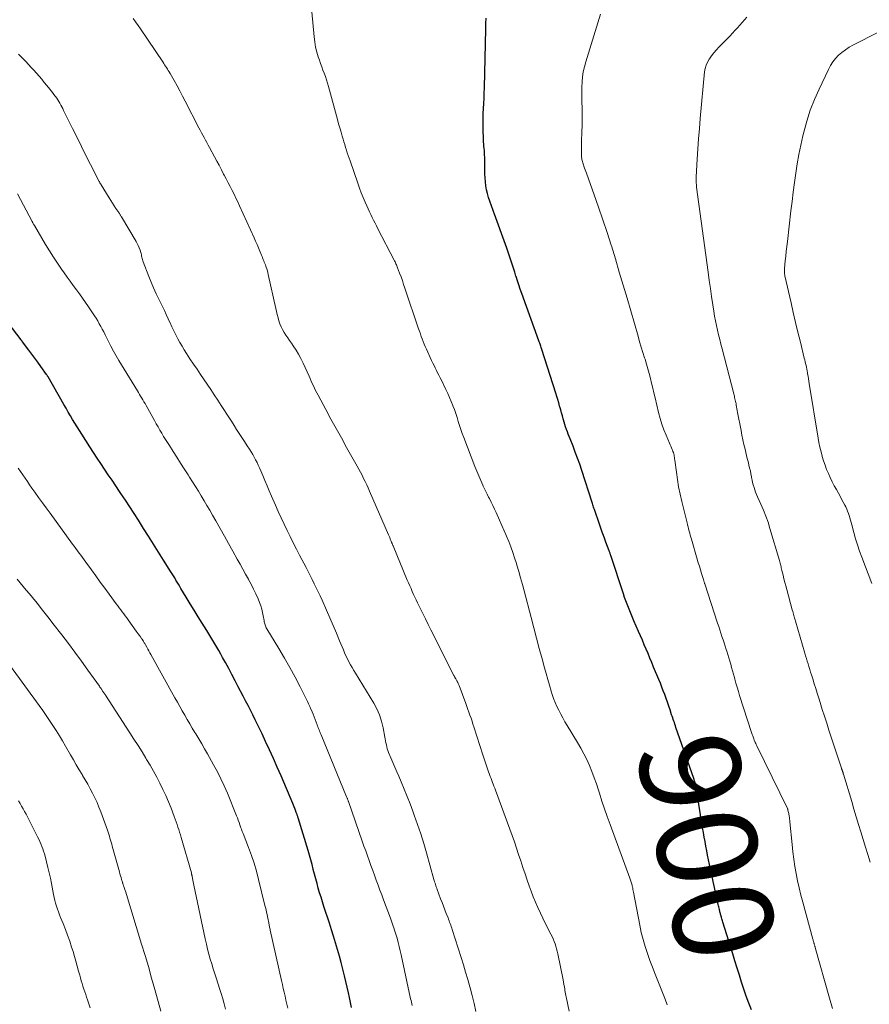
# Model space of a CAD drawing. Units: feet. Extents: x 2000000 to 2005000, y 530000 to 535000.
# Drawn here: x 2001209 to 2001379, y 533203 to 533400 of the extents above; entities that cross this region are included whole.
import ezdxf
from ezdxf.enums import TextEntityAlignment as Align

# ---------------------------------------------------------------- set-up
doc = ezdxf.new("R2010")
doc.units = ezdxf.units.FT
doc.header["$LTSCALE"] = 100
doc.header["$MEASUREMENT"] = 0
for name, color, linetype, lineweight in [('CONTOUR INDEX', 32, 'Continuous', 25), ('CONTOUR INDEX LABEL', 7, 'Continuous', 15), ('CONTOUR INTERMEDIATE', 40, 'Continuous', 15)]:
    doc.layers.add(name, color=color, linetype=linetype, lineweight=lineweight)
doc.styles.add('slant', font='romans.shx', dxfattribs={"oblique": 14.999978})

msp = doc.modelspace()

# ---------------------------------------------------------------- linework, layer by layer
at = {"layer": 'CONTOUR INDEX', "flags": 128}
for points, elevation in [([(2001355.83, 533201.72), (2001355.32, 533203.1), (2001354.81, 533204.49), (2001354.33, 533205.89), (2001353.87, 533207.3), (2001353.42, 533208.7), (2001352.97, 533210.11), (2001352.53, 533211.53), (2001352.09, 533212.94), (2001350.14, 533219.31), (2001350.07, 533219.54), (2001350, 533219.76), (2001349.93, 533219.99), (2001349.86, 533220.21), (2001349.82, 533220.32), (2001349.77, 533220.49), (2001349.72, 533220.66), (2001349.67, 533220.83), (2001349.63, 533221), (2001349.58, 533221.17), (2001349.54, 533221.34), (2001349.5, 533221.52), (2001349.46, 533221.69), (2001349.43, 533221.84), (2001349.37, 533222.08), (2001349.32, 533222.33), (2001349.26, 533222.57), (2001349.21, 533222.82), (2001347.46, 533230.86), (2001347.26, 533231.77), (2001347.07, 533232.67), (2001346.89, 533233.58), (2001346.72, 533234.49), (2001346.55, 533235.4), (2001346.39, 533236.31), (2001346.23, 533237.22), (2001346.08, 533238.14), (2001344.77, 533246.34), (2001344.74, 533246.55), (2001344.69, 533246.77), (2001344.65, 533246.98), (2001344.59, 533247.18), (2001344.53, 533247.39), (2001344.47, 533247.6), (2001344.4, 533247.81), (2001344.33, 533248.01), (2001340.74, 533258.27), (2001340.63, 533258.58), (2001340.52, 533258.9), (2001340.42, 533259.21), (2001340.31, 533259.53), (2001340.2, 533259.85), (2001340.1, 533260.17), (2001339.99, 533260.48), (2001339.88, 533260.8), (2001339.56, 533261.74), (2001339.3, 533262.51), (2001339.04, 533263.28), (2001338.76, 533264.04), (2001338.49, 533264.81), (2001338.2, 533265.57), (2001337.92, 533266.33), (2001337.62, 533267.08), (2001337.31, 533267.83), (2001336.28, 533270.33), (2001335.91, 533271.23), (2001335.54, 533272.12), (2001335.16, 533273.01), (2001334.78, 533273.9), (2001334.4, 533274.79), (2001334.02, 533275.68), (2001333.64, 533276.57), (2001333.26, 533277.46), (2001332.34, 533279.55), (2001332.06, 533280.22), (2001331.77, 533280.89), (2001331.5, 533281.56), (2001331.23, 533282.24), (2001330.96, 533282.91), (2001330.71, 533283.59), (2001330.47, 533284.28), (2001330.23, 533284.96), (2001327.72, 533292.63), (2001327.68, 533292.75), (2001327.64, 533292.88), (2001327.6, 533293), (2001327.56, 533293.12), (2001327.52, 533293.24), (2001327.47, 533293.36), (2001327.43, 533293.48), (2001327.39, 533293.6), (2001326.74, 533295.34), (2001326.37, 533296.34), (2001326.01, 533297.33), (2001325.65, 533298.33), (2001325.3, 533299.33), (2001324.57, 533301.42), (2001324.49, 533301.65), (2001324.42, 533301.88), (2001324.34, 533302.11), (2001324.27, 533302.34), (2001324.2, 533302.57), (2001324.12, 533302.8), (2001324.05, 533303.03), (2001323.98, 533303.26), (2001321.9, 533309.68), (2001321.49, 533310.9), (2001321.07, 533312.12), (2001320.61, 533313.34), (2001320.15, 533314.54), (2001319.56, 533316.02), (2001319.37, 533316.48), (2001319.19, 533316.95), (2001319.02, 533317.42), (2001318.84, 533317.89), (2001318.68, 533318.36), (2001318.52, 533318.83), (2001318.38, 533319.31), (2001318.24, 533319.79), (2001318.18, 533320.02), (2001318.02, 533320.61), (2001317.85, 533321.21), (2001317.69, 533321.8), (2001317.52, 533322.39), (2001317.48, 533322.52), (2001317.29, 533323.18), (2001317.1, 533323.83), (2001316.9, 533324.48), (2001316.69, 533325.14), (2001313.93, 533333.86), (2001313.86, 533334.08), (2001313.78, 533334.29), (2001313.71, 533334.51), (2001313.64, 533334.73), (2001313.56, 533334.94), (2001313.49, 533335.16), (2001313.41, 533335.37), (2001313.33, 533335.59), (2001309.91, 533345.1), (2001309.61, 533345.93), (2001309.33, 533346.77), (2001309.05, 533347.61), (2001308.77, 533348.45), (2001308.74, 533348.54), (2001308.49, 533349.34), (2001308.23, 533350.14), (2001307.98, 533350.93), (2001307.72, 533351.73), (2001307.45, 533352.53), (2001307.19, 533353.32), (2001306.91, 533354.11), (2001306.63, 533354.9), (2001305.59, 533357.81), (2001305.46, 533358.18), (2001305.32, 533358.55), (2001305.18, 533358.91), (2001305.05, 533359.28), (2001304.91, 533359.64), (2001304.77, 533360.01), (2001304.63, 533360.38), (2001304.5, 533360.74), (2001303.51, 533363.51), (2001303.26, 533364.28), (2001303.05, 533365.05), (2001302.88, 533365.84), (2001302.74, 533366.63), (2001302.64, 533367.43), (2001302.57, 533368.23), (2001302.53, 533369.04), (2001302.51, 533369.85), (2001302.49, 533372.33), (2001302.48, 533372.77), (2001302.46, 533373.21), (2001302.43, 533373.65), (2001302.39, 533374.09), (2001302.34, 533374.53), (2001302.31, 533374.97), (2001302.28, 533375.41), (2001302.26, 533375.85), (2001302.19, 533377.97), (2001302.16, 533379), (2001302.16, 533380.03), (2001302.19, 533381.06), (2001302.24, 533382.08), (2001302.3, 533383.11), (2001302.35, 533384.14), (2001302.39, 533385.17), (2001302.42, 533386.2), (2001302.7, 533398.01), (2001302.73, 533399.07), (2001302.77, 533400.13)], 900), ([(2001275.86, 533202.2), (2001275.66, 533203.2), (2001275.45, 533204.19), (2001275.22, 533205.18), (2001274.44, 533208.53), (2001274.12, 533209.86), (2001273.78, 533211.19), (2001273.42, 533212.51), (2001273.05, 533213.83), (2001272.66, 533215.14), (2001272.27, 533216.46), (2001271.86, 533217.76), (2001271.44, 533219.07), (2001270.34, 533222.43), (2001270.04, 533223.35), (2001269.76, 533224.27), (2001269.48, 533225.19), (2001269.21, 533226.12), (2001268.95, 533227.05), (2001268.69, 533227.98), (2001268.44, 533228.91), (2001268.2, 533229.84), (2001268.19, 533229.87), (2001267.95, 533230.82), (2001267.69, 533231.76), (2001267.42, 533232.7), (2001267.15, 533233.64), (2001265.17, 533240.18), (2001265.13, 533240.31), (2001265.09, 533240.45), (2001265.05, 533240.58), (2001265, 533240.71), (2001264.96, 533240.85), (2001264.91, 533240.98), (2001264.86, 533241.11), (2001264.81, 533241.25), (2001264.66, 533241.67), (2001264.53, 533242.01), (2001264.4, 533242.35), (2001264.26, 533242.69), (2001264.12, 533243.03), (2001261.76, 533248.58), (2001261.01, 533250.31), (2001260.25, 533252.03), (2001259.47, 533253.74), (2001258.67, 533255.45), (2001257.96, 533256.94), (2001257.5, 533257.89), (2001257.04, 533258.84), (2001256.58, 533259.79), (2001256.11, 533260.74), (2001255.64, 533261.68), (2001255.16, 533262.62), (2001254.68, 533263.56), (2001254.19, 533264.5), (2001253.21, 533266.39), (2001252.58, 533267.6), (2001251.94, 533268.81), (2001251.29, 533270.02), (2001250.64, 533271.22), (2001250.08, 533272.26), (2001249.7, 533272.94), (2001249.32, 533273.62), (2001248.93, 533274.29), (2001248.53, 533274.97), (2001248.13, 533275.63), (2001247.72, 533276.3), (2001247.31, 533276.96), (2001246.9, 533277.62), (2001245.97, 533279.1), (2001245.16, 533280.39), (2001244.36, 533281.69), (2001243.58, 533282.98), (2001242.8, 533284.29), (2001241.74, 533286.06), (2001241.49, 533286.48), (2001241.24, 533286.9), (2001240.99, 533287.32), (2001240.74, 533287.73), (2001240.49, 533288.15), (2001240.24, 533288.56), (2001239.98, 533288.98), (2001239.73, 533289.39), (2001238.26, 533291.74), (2001237.27, 533293.33), (2001236.27, 533294.92), (2001235.27, 533296.5), (2001234.27, 533298.08), (2001233.22, 533299.72), (2001232.36, 533301.06), (2001231.49, 533302.4), (2001230.62, 533303.73), (2001229.73, 533305.06), (2001229.45, 533305.48), (2001228.7, 533306.59), (2001227.95, 533307.7), (2001227.2, 533308.81), (2001226.45, 533309.92), (2001225.7, 533311.03), (2001224.96, 533312.14), (2001224.23, 533313.27), (2001223.5, 533314.39), (2001221.9, 533316.92), (2001221.44, 533317.65), (2001220.98, 533318.38), (2001220.53, 533319.12), (2001220.08, 533319.86), (2001219.64, 533320.6), (2001219.2, 533321.35), (2001218.77, 533322.1), (2001218.34, 533322.84), (2001215.15, 533328.39), (2001215.11, 533328.46), (2001215.07, 533328.52), (2001215.04, 533328.59), (2001215, 533328.66), (2001214.94, 533328.77), (2001214.88, 533328.85), (2001213.7, 533330.49), (2001213.11, 533331.3), (2001212.52, 533332.1), (2001211.93, 533332.9), (2001211.33, 533333.7), (2001210.08, 533335.39), (2001210.04, 533335.44), (2001210, 533335.49), (2001209.96, 533335.54), (2001209.92, 533335.59), (2001209.88, 533335.65), (2001209.84, 533335.7), (2001209.8, 533335.75), (2001209.76, 533335.8), (2001203.86, 533343.45)], 880)]:
    msp.add_lwpolyline(points, dxfattribs=dict(at, elevation=elevation))
at = {"layer": 'CONTOUR INTERMEDIATE', "flags": 128}
for points, elevation in [([(2001319.38, 533201.51), (2001318.79, 533204.32), (2001318.72, 533204.65), (2001318.66, 533204.98), (2001318.6, 533205.3), (2001318.54, 533205.63), (2001318.5, 533205.9), (2001318.42, 533206.37), (2001318.34, 533206.83), (2001318.25, 533207.29), (2001318.16, 533207.75), (2001317.12, 533212.95), (2001317, 533213.46), (2001316.88, 533213.97), (2001316.72, 533214.46), (2001316.56, 533214.96), (2001316.37, 533215.45), (2001316.18, 533215.93), (2001315.96, 533216.41), (2001315.73, 533216.88), (2001314.67, 533218.99), (2001314.14, 533220.06), (2001313.63, 533221.12), (2001313.14, 533222.2), (2001312.67, 533223.28), (2001312.21, 533224.37), (2001311.78, 533225.47), (2001311.37, 533226.58), (2001310.98, 533227.7), (2001310.55, 533228.98), (2001310.12, 533230.25), (2001309.69, 533231.53), (2001309.27, 533232.8), (2001308.85, 533234.08), (2001308.43, 533235.35), (2001307.99, 533236.62), (2001307.54, 533237.88), (2001307.08, 533239.14), (2001304.63, 533245.72), (2001304.49, 533246.11), (2001304.34, 533246.49), (2001304.19, 533246.88), (2001304.04, 533247.26), (2001303.9, 533247.65), (2001303.75, 533248.04), (2001303.61, 533248.43), (2001303.48, 533248.81), (2001303.2, 533249.6), (2001302.93, 533250.39), (2001302.66, 533251.18), (2001302.4, 533251.97), (2001302.14, 533252.76), (2001300.34, 533258.34), (2001300.14, 533258.93), (2001299.95, 533259.52), (2001299.75, 533260.11), (2001299.54, 533260.69), (2001299.34, 533261.28), (2001299.13, 533261.86), (2001298.91, 533262.44), (2001298.7, 533263.02), (2001297.35, 533266.66), (2001297.29, 533266.8), (2001297.24, 533266.94), (2001297.18, 533267.07), (2001297.12, 533267.21), (2001297.06, 533267.34), (2001296.99, 533267.48), (2001296.92, 533267.6), (2001296.84, 533267.73), (2001296.71, 533267.96), (2001296.66, 533268.04), (2001296.61, 533268.13), (2001296.55, 533268.22), (2001296.5, 533268.31), (2001296.45, 533268.4), (2001296.4, 533268.48), (2001296.36, 533268.57), (2001296.31, 533268.66), (2001291.72, 533277.79), (2001291.18, 533278.87), (2001290.64, 533279.96), (2001290.11, 533281.04), (2001289.58, 533282.13), (2001289.08, 533283.19), (2001288.81, 533283.76), (2001288.54, 533284.32), (2001288.27, 533284.88), (2001288.01, 533285.45), (2001287.75, 533286.02), (2001287.49, 533286.59), (2001287.24, 533287.16), (2001287, 533287.73), (2001284.15, 533294.58), (2001284.11, 533294.68), (2001284.07, 533294.77), (2001284.04, 533294.86), (2001284, 533294.96), (2001283.96, 533295.05), (2001283.93, 533295.14), (2001283.89, 533295.24), (2001283.85, 533295.33), (2001283.71, 533295.68), (2001283.6, 533295.95), (2001283.49, 533296.22), (2001283.37, 533296.49), (2001283.26, 533296.76), (2001279.48, 533305.53), (2001279.19, 533306.17), (2001278.9, 533306.81), (2001278.6, 533307.44), (2001278.28, 533308.07), (2001277.96, 533308.7), (2001277.64, 533309.32), (2001277.3, 533309.94), (2001276.96, 533310.55), (2001274.87, 533314.27), (2001273.82, 533316.16), (2001272.77, 533318.05), (2001271.74, 533319.95), (2001270.71, 533321.85), (2001269.15, 533324.74), (2001268.91, 533325.2), (2001268.67, 533325.66), (2001268.45, 533326.13), (2001268.22, 533326.61), (2001268.01, 533327.08), (2001267.79, 533327.56), (2001267.57, 533328.03), (2001267.35, 533328.51), (2001266.15, 533331.15), (2001265.72, 533332.04), (2001265.26, 533332.91), (2001264.75, 533333.76), (2001264.21, 533334.59), (2001263.82, 533335.16), (2001263.46, 533335.69), (2001263.1, 533336.22), (2001262.74, 533336.76), (2001262.38, 533337.29), (2001262.05, 533337.84), (2001261.76, 533338.41), (2001261.53, 533339), (2001261.33, 533339.6), (2001261.17, 533340.23), (2001261.01, 533340.85), (2001260.87, 533341.47), (2001260.72, 533342.1), (2001259.21, 533348.9), (2001259.12, 533349.27), (2001259.02, 533349.63), (2001258.91, 533350), (2001258.78, 533350.36), (2001258.72, 533350.51), (2001258.62, 533350.79), (2001258.51, 533351.07), (2001258.4, 533351.35), (2001258.29, 533351.63), (2001258.17, 533351.9), (2001258.06, 533352.18), (2001257.95, 533352.46), (2001257.84, 533352.73), (2001257.51, 533353.54), (2001257.24, 533354.22), (2001256.95, 533354.89), (2001256.66, 533355.56), (2001256.36, 533356.23), (2001253.47, 533362.6), (2001253.11, 533363.38), (2001252.74, 533364.15), (2001252.36, 533364.93), (2001251.98, 533365.69), (2001251.58, 533366.46), (2001251.19, 533367.22), (2001250.79, 533367.98), (2001250.4, 533368.74), (2001250.28, 533368.97), (2001249.82, 533369.84), (2001249.36, 533370.71), (2001248.9, 533371.57), (2001248.43, 533372.44), (2001247.44, 533374.27), (2001247.17, 533374.76), (2001246.9, 533375.25), (2001246.64, 533375.75), (2001246.37, 533376.25), (2001246.11, 533376.74), (2001245.85, 533377.24), (2001245.59, 533377.74), (2001245.33, 533378.24), (2001242.61, 533383.53), (2001242.06, 533384.57), (2001241.51, 533385.61), (2001240.95, 533386.63), (2001240.38, 533387.66), (2001239.55, 533389.11), (2001239.38, 533389.4), (2001239.21, 533389.69), (2001239.03, 533389.98), (2001238.85, 533390.27), (2001238.67, 533390.55), (2001238.48, 533390.83), (2001238.3, 533391.11), (2001238.11, 533391.39), (2001233.63, 533398), (2001233.15, 533398.71), (2001232.66, 533399.41), (2001232.17, 533400.11)], 892), ([(2001339.01, 533202.72), (2001338.57, 533203.87), (2001337.1, 533207.55), (2001336.56, 533208.91), (2001336.03, 533210.28), (2001335.52, 533211.65), (2001335.03, 533213.03), (2001334.57, 533214.41), (2001334.16, 533215.82), (2001333.81, 533217.23), (2001333.5, 533218.66), (2001332.24, 533225.29), (2001332.19, 533225.56), (2001332.14, 533225.83), (2001332.09, 533226.1), (2001332.03, 533226.37), (2001332.01, 533226.49), (2001331.97, 533226.7), (2001331.92, 533226.9), (2001331.86, 533227.1), (2001331.8, 533227.3), (2001331.74, 533227.49), (2001331.67, 533227.69), (2001331.6, 533227.88), (2001331.53, 533228.08), (2001327.57, 533238.85), (2001327.01, 533240.4), (2001326.47, 533241.95), (2001325.94, 533243.51), (2001325.43, 533245.07), (2001325.23, 533245.71), (2001324.82, 533246.95), (2001324.38, 533248.18), (2001323.92, 533249.41), (2001323.43, 533250.62), (2001322.9, 533251.81), (2001322.34, 533252.99), (2001321.72, 533254.13), (2001321.07, 533255.26), (2001318.98, 533258.66), (2001318.54, 533259.4), (2001318.11, 533260.15), (2001317.7, 533260.91), (2001317.29, 533261.68), (2001316.92, 533262.45), (2001316.57, 533263.24), (2001316.27, 533264.05), (2001315.99, 533264.87), (2001315.79, 533265.53), (2001315.43, 533266.69), (2001315.09, 533267.85), (2001314.76, 533269.01), (2001314.44, 533270.18), (2001313.96, 533271.98), (2001313.4, 533274.04), (2001312.85, 533276.11), (2001312.3, 533278.18), (2001311.76, 533280.25), (2001310.36, 533285.58), (2001310.02, 533286.87), (2001309.67, 533288.16), (2001309.3, 533289.45), (2001308.92, 533290.73), (2001308.82, 533291.06), (2001308.47, 533292.17), (2001308.11, 533293.27), (2001307.71, 533294.37), (2001307.29, 533295.46), (2001306.85, 533296.54), (2001306.4, 533297.61), (2001305.93, 533298.68), (2001305.45, 533299.74), (2001304.76, 533301.25), (2001304.43, 533301.95), (2001304.1, 533302.65), (2001303.76, 533303.35), (2001303.42, 533304.04), (2001303.27, 533304.35), (2001303, 533304.89), (2001302.73, 533305.43), (2001302.47, 533305.98), (2001302.21, 533306.53), (2001302.13, 533306.7), (2001301.91, 533307.16), (2001301.7, 533307.63), (2001301.5, 533308.09), (2001301.29, 533308.56), (2001301.1, 533309.03), (2001300.91, 533309.5), (2001300.72, 533309.98), (2001300.53, 533310.45), (2001298.3, 533316.29), (2001298.01, 533317.07), (2001297.73, 533317.86), (2001297.47, 533318.65), (2001297.21, 533319.45), (2001296.96, 533320.25), (2001296.7, 533321.05), (2001296.42, 533321.84), (2001296.14, 533322.62), (2001296.12, 533322.68), (2001295.8, 533323.49), (2001295.47, 533324.29), (2001295.12, 533325.08), (2001294.74, 533325.86), (2001293.82, 533327.73), (2001293.57, 533328.22), (2001293.33, 533328.71), (2001293.08, 533329.19), (2001292.83, 533329.68), (2001292.59, 533330.17), (2001292.35, 533330.66), (2001292.11, 533331.16), (2001291.88, 533331.66), (2001290.83, 533333.95), (2001290.61, 533334.45), (2001290.4, 533334.95), (2001290.2, 533335.46), (2001290, 533335.97), (2001289.81, 533336.48), (2001289.62, 533336.99), (2001289.44, 533337.51), (2001289.27, 533338.02), (2001286.53, 533346.16), (2001286.28, 533346.9), (2001286.02, 533347.65), (2001285.75, 533348.39), (2001285.47, 533349.13), (2001285.07, 533350.22), (2001284.99, 533350.42), (2001284.91, 533350.61), (2001284.83, 533350.81), (2001284.74, 533351), (2001284.65, 533351.19), (2001284.56, 533351.39), (2001284.46, 533351.58), (2001284.37, 533351.76), (2001281.13, 533358.01), (2001280.84, 533358.58), (2001280.55, 533359.15), (2001280.26, 533359.71), (2001279.98, 533360.28), (2001279.7, 533360.86), (2001279.43, 533361.43), (2001279.17, 533362.01), (2001278.91, 533362.59), (2001278.59, 533363.31), (2001278.19, 533364.26), (2001277.8, 533365.21), (2001277.43, 533366.17), (2001277.09, 533367.14), (2001275.55, 533371.59), (2001275.37, 533372.13), (2001275.19, 533372.68), (2001275.01, 533373.22), (2001274.84, 533373.76), (2001274.67, 533374.31), (2001274.5, 533374.86), (2001274.33, 533375.4), (2001274.17, 533375.95), (2001274, 533376.52), (2001273.75, 533377.36), (2001273.51, 533378.2), (2001273.27, 533379.03), (2001273.04, 533379.87), (2001271.24, 533386.49), (2001271.05, 533387.16), (2001270.85, 533387.82), (2001270.62, 533388.48), (2001270.38, 533389.13), (2001270.13, 533389.78), (2001269.89, 533390.44), (2001269.65, 533391.09), (2001269.43, 533391.75), (2001269.21, 533392.4), (2001268.91, 533393.38), (2001268.67, 533394.38), (2001268.49, 533395.4), (2001268.37, 533396.42), (2001267.94, 533401.42)], 896), ([(2001372.02, 533202.05), (2001371.43, 533204.1), (2001368.58, 533214.21), (2001368.55, 533214.33), (2001368.52, 533214.44), (2001368.49, 533214.55), (2001368.46, 533214.66), (2001368.42, 533214.78), (2001368.39, 533214.89), (2001368.36, 533215), (2001368.33, 533215.12), (2001368.3, 533215.23), (2001368.26, 533215.4), (2001368.21, 533215.57), (2001368.16, 533215.74), (2001368.12, 533215.92), (2001366.11, 533223.3), (2001365.74, 533224.72), (2001365.4, 533226.14), (2001365.08, 533227.57), (2001364.79, 533229.01), (2001364.53, 533230.45), (2001364.3, 533231.89), (2001364.12, 533233.35), (2001363.96, 533234.8), (2001363.52, 533239.36), (2001363.5, 533239.64), (2001363.46, 533239.93), (2001363.43, 533240.21), (2001363.39, 533240.49), (2001363.36, 533240.66), (2001363.33, 533240.86), (2001363.3, 533241.06), (2001363.26, 533241.25), (2001363.21, 533241.45), (2001363.13, 533241.79), (2001363.12, 533241.81), (2001363.12, 533241.83), (2001363.11, 533241.85), (2001363.1, 533241.87), (2001363.07, 533241.95), (2001363.07, 533241.97), (2001363.06, 533241.99), (2001363.05, 533242.01), (2001363.04, 533242.03), (2001356.9, 533254.58), (2001356.79, 533254.81), (2001356.69, 533255.03), (2001356.59, 533255.25), (2001356.49, 533255.48), (2001356.48, 533255.51), (2001356.4, 533255.73), (2001356.31, 533255.94), (2001356.23, 533256.16), (2001356.16, 533256.37), (2001356.09, 533256.59), (2001356.01, 533256.81), (2001355.94, 533257.03), (2001355.87, 533257.25), (2001353.48, 533264.66), (2001353.23, 533265.47), (2001352.98, 533266.28), (2001352.74, 533267.1), (2001352.51, 533267.91), (2001352.43, 533268.22), (2001352.24, 533268.88), (2001352.06, 533269.55), (2001351.88, 533270.21), (2001351.69, 533270.88), (2001351.51, 533271.54), (2001351.31, 533272.2), (2001351.11, 533272.86), (2001350.91, 533273.52), (2001350.81, 533273.82), (2001350.59, 533274.49), (2001350.38, 533275.15), (2001350.16, 533275.81), (2001349.94, 533276.47), (2001349.73, 533277.13), (2001349.51, 533277.79), (2001349.29, 533278.45), (2001349.07, 533279.12), (2001346.5, 533286.96), (2001346.47, 533287.07), (2001346.43, 533287.19), (2001346.39, 533287.3), (2001346.36, 533287.41), (2001346.32, 533287.52), (2001346.29, 533287.64), (2001346.25, 533287.75), (2001346.22, 533287.86), (2001345.85, 533289.06), (2001345.64, 533289.78), (2001345.42, 533290.5), (2001345.21, 533291.21), (2001345.01, 533291.93), (2001343.84, 533295.95), (2001343.73, 533296.35), (2001343.61, 533296.75), (2001343.5, 533297.15), (2001343.38, 533297.55), (2001343.26, 533297.96), (2001343.15, 533298.36), (2001343.05, 533298.76), (2001342.95, 533299.17), (2001341.9, 533303.46), (2001341.57, 533304.91), (2001341.27, 533306.36), (2001341.03, 533307.83), (2001340.82, 533309.3), (2001340.51, 533311.74), (2001340.47, 533311.99), (2001340.43, 533312.24), (2001340.39, 533312.5), (2001340.35, 533312.75), (2001340.29, 533313), (2001340.22, 533313.24), (2001340.14, 533313.48), (2001340.04, 533313.72), (2001339.97, 533313.88), (2001339.84, 533314.19), (2001339.7, 533314.51), (2001339.56, 533314.82), (2001339.43, 533315.14), (2001338.76, 533316.71), (2001338.31, 533317.81), (2001337.91, 533318.94), (2001337.57, 533320.08), (2001337.26, 533321.23), (2001336.56, 533324.21), (2001336.33, 533325.17), (2001336.09, 533326.14), (2001335.86, 533327.11), (2001335.62, 533328.08), (2001335.38, 533329.04), (2001335.12, 533330), (2001334.84, 533330.95), (2001334.55, 533331.91), (2001334.47, 533332.17), (2001334.13, 533333.26), (2001333.8, 533334.34), (2001333.47, 533335.43), (2001333.15, 533336.52), (2001330.96, 533344.11), (2001330.19, 533346.73), (2001329.41, 533349.36), (2001328.62, 533351.98), (2001327.82, 533354.59), (2001327.77, 533354.75), (2001326.96, 533357.28), (2001326.13, 533359.8), (2001325.27, 533362.31), (2001324.39, 533364.82), (2001322.85, 533369.12), (2001322.72, 533369.47), (2001322.59, 533369.82), (2001322.46, 533370.17), (2001322.34, 533370.52), (2001322.24, 533370.79), (2001322.16, 533371.01), (2001322.09, 533371.23), (2001322.03, 533371.45), (2001321.97, 533371.67), (2001321.93, 533371.89), (2001321.89, 533372.12), (2001321.87, 533372.35), (2001321.86, 533372.57), (2001321.85, 533373.7), (2001321.85, 533374.49), (2001321.86, 533375.27), (2001321.87, 533376.06), (2001321.89, 533376.85), (2001321.96, 533379.19), (2001321.98, 533380.22), (2001321.99, 533381.25), (2001321.97, 533382.27), (2001321.94, 533383.3), (2001321.91, 533384.33), (2001321.9, 533385.36), (2001321.93, 533386.38), (2001321.97, 533387.41), (2001322.06, 533388.43), (2001322.21, 533389.44), (2001322.43, 533390.44), (2001322.7, 533391.42), (2001325.66, 533400.95)], 904), ([(2001379.59, 533231.29), (2001379.13, 533232.8), (2001378.66, 533234.32), (2001378.2, 533235.83), (2001377.73, 533237.34), (2001377.26, 533238.86), (2001376.8, 533240.37), (2001376.34, 533241.89), (2001375.89, 533243.4), (2001374.24, 533248.91), (2001374.21, 533248.99), (2001374.19, 533249.06), (2001374.17, 533249.13), (2001374.15, 533249.21), (2001374.12, 533249.28), (2001374.1, 533249.35), (2001374.07, 533249.42), (2001374.05, 533249.5), (2001374.03, 533249.55), (2001374, 533249.61), (2001373.98, 533249.68), (2001373.95, 533249.75), (2001373.93, 533249.81), (2001373.91, 533249.88), (2001373.88, 533249.95), (2001373.86, 533250.02), (2001373.84, 533250.08), (2001371.34, 533257.7), (2001370.89, 533259.09), (2001370.44, 533260.48), (2001370, 533261.87), (2001369.57, 533263.26), (2001369.3, 533264.13), (2001369, 533265.09), (2001368.71, 533266.05), (2001368.41, 533267), (2001368.11, 533267.96), (2001367.85, 533268.78), (2001367.68, 533269.32), (2001367.51, 533269.87), (2001367.34, 533270.41), (2001367.17, 533270.95), (2001367, 533271.5), (2001366.83, 533272.04), (2001366.66, 533272.59), (2001366.5, 533273.14), (2001364.63, 533279.53), (2001364.55, 533279.81), (2001364.47, 533280.08), (2001364.4, 533280.36), (2001364.32, 533280.64), (2001364.24, 533280.92), (2001364.17, 533281.19), (2001364.09, 533281.47), (2001364.01, 533281.75), (2001362.9, 533285.85), (2001362.71, 533286.56), (2001362.52, 533287.28), (2001362.34, 533287.99), (2001362.16, 533288.71), (2001361.93, 533289.65), (2001361.87, 533289.9), (2001361.81, 533290.15), (2001361.75, 533290.4), (2001361.7, 533290.64), (2001361.64, 533290.89), (2001361.58, 533291.14), (2001361.51, 533291.39), (2001361.44, 533291.63), (2001359.54, 533298.05), (2001359.15, 533299.29), (2001358.72, 533300.52), (2001358.24, 533301.73), (2001357.73, 533302.93), (2001357.07, 533304.38), (2001356.87, 533304.84), (2001356.68, 533305.31), (2001356.51, 533305.79), (2001356.35, 533306.27), (2001356.21, 533306.76), (2001356.08, 533307.25), (2001355.97, 533307.74), (2001355.87, 533308.24), (2001355.84, 533308.41), (2001355.73, 533308.99), (2001355.62, 533309.57), (2001355.48, 533310.15), (2001355.34, 533310.73), (2001355.32, 533310.81), (2001355.17, 533311.43), (2001355.01, 533312.04), (2001354.86, 533312.66), (2001354.71, 533313.28), (2001354.56, 533313.91), (2001354.34, 533314.85), (2001354.13, 533315.79), (2001353.93, 533316.73), (2001353.75, 533317.68), (2001353.07, 533321.28), (2001353, 533321.65), (2001352.93, 533322.02), (2001352.86, 533322.38), (2001352.79, 533322.75), (2001352.75, 533322.98), (2001352.7, 533323.24), (2001352.64, 533323.49), (2001352.59, 533323.75), (2001352.54, 533324), (2001352.48, 533324.26), (2001352.42, 533324.51), (2001352.36, 533324.76), (2001352.3, 533325.01), (2001349.98, 533333.98), (2001349.74, 533334.92), (2001349.51, 533335.85), (2001349.28, 533336.79), (2001349.06, 533337.72), (2001348.85, 533338.66), (2001348.66, 533339.61), (2001348.48, 533340.55), (2001348.32, 533341.5), (2001348.11, 533342.83), (2001347.86, 533344.45), (2001347.62, 533346.07), (2001347.39, 533347.69), (2001347.16, 533349.31), (2001344.87, 533366.34), (2001344.84, 533366.6), (2001344.82, 533366.86), (2001344.8, 533367.11), (2001344.78, 533367.37), (2001344.78, 533367.63), (2001344.77, 533367.88), (2001344.78, 533368.14), (2001344.79, 533368.4), (2001344.99, 533371.96), (2001345.11, 533374), (2001345.25, 533376.03), (2001345.42, 533378.07), (2001345.6, 533380.1), (2001346.48, 533389.39), (2001346.6, 533390.07), (2001346.78, 533390.73), (2001347.05, 533391.35), (2001347.39, 533391.95), (2001347.45, 533392.03), (2001347.88, 533392.64), (2001348.33, 533393.23), (2001348.82, 533393.8), (2001349.32, 533394.35), (2001351.55, 533396.62), (2001352.05, 533397.14), (2001352.54, 533397.66), (2001353.02, 533398.2), (2001353.49, 533398.74), (2001353.96, 533399.28), (2001354.42, 533399.82), (2001354.89, 533400.37)], 908), ([(2001379.91, 533287.04), (2001377.9, 533292.34), (2001377.47, 533293.55), (2001377.05, 533294.77), (2001376.68, 533296), (2001376.32, 533297.23), (2001375.89, 533298.8), (2001375.77, 533299.26), (2001375.64, 533299.71), (2001375.51, 533300.16), (2001375.38, 533300.62), (2001375.24, 533301.07), (2001375.08, 533301.51), (2001374.89, 533301.94), (2001374.69, 533302.37), (2001374.5, 533302.74), (2001374.19, 533303.35), (2001373.87, 533303.95), (2001373.55, 533304.55), (2001373.22, 533305.14), (2001372.83, 533305.83), (2001372.4, 533306.62), (2001371.99, 533307.42), (2001371.6, 533308.23), (2001371.23, 533309.05), (2001370.88, 533309.88), (2001370.56, 533310.72), (2001370.27, 533311.57), (2001370.01, 533312.43), (2001369.99, 533312.5), (2001369.75, 533313.4), (2001369.53, 533314.31), (2001369.34, 533315.23), (2001369.17, 533316.15), (2001367.4, 533327.05), (2001367.32, 533327.53), (2001367.24, 533328.02), (2001367.16, 533328.5), (2001367.08, 533328.98), (2001367.04, 533329.2), (2001366.98, 533329.57), (2001366.91, 533329.94), (2001366.83, 533330.31), (2001366.75, 533330.68), (2001366.66, 533331.05), (2001366.58, 533331.42), (2001366.49, 533331.79), (2001366.4, 533332.16), (2001365.62, 533335.35), (2001365.14, 533337.31), (2001364.67, 533339.28), (2001364.21, 533341.25), (2001363.76, 533343.22), (2001362.53, 533348.61), (2001362.49, 533348.78), (2001362.46, 533348.96), (2001362.44, 533349.14), (2001362.43, 533349.32), (2001362.42, 533349.5), (2001362.42, 533349.68), (2001362.43, 533349.86), (2001362.45, 533350.04), (2001362.61, 533351.61), (2001362.71, 533352.57), (2001362.81, 533353.54), (2001362.92, 533354.5), (2001363.03, 533355.46), (2001363.73, 533361.6), (2001363.95, 533363.49), (2001364.19, 533365.37), (2001364.44, 533367.25), (2001364.71, 533369.13), (2001365.01, 533371), (2001365.34, 533372.87), (2001365.73, 533374.73), (2001366.14, 533376.58), (2001366.33, 533377.35), (2001366.93, 533379.56), (2001367.61, 533381.73), (2001368.44, 533383.86), (2001369.35, 533385.96), (2001371.22, 533389.9), (2001371.64, 533390.67), (2001372.11, 533391.4), (2001372.66, 533392.08), (2001373.26, 533392.72), (2001373.92, 533393.3), (2001374.62, 533393.84), (2001375.35, 533394.32), (2001376.12, 533394.75), (2001381.22, 533397.38)], 912), ([(2001300.72, 533201.42), (2001300.36, 533203.01), (2001299.98, 533204.59), (2001299.56, 533206.17), (2001299.52, 533206.33), (2001299.1, 533207.82), (2001298.67, 533209.3), (2001298.22, 533210.78), (2001297.77, 533212.25), (2001295.99, 533217.82), (2001295.9, 533218.12), (2001295.8, 533218.41), (2001295.7, 533218.71), (2001295.59, 533219), (2001295.48, 533219.29), (2001295.37, 533219.59), (2001295.26, 533219.88), (2001295.15, 533220.17), (2001294.81, 533221.05), (2001294.52, 533221.78), (2001294.24, 533222.51), (2001293.96, 533223.25), (2001293.68, 533223.98), (2001292.98, 533225.83), (2001292.89, 533226.08), (2001292.8, 533226.33), (2001292.72, 533226.58), (2001292.64, 533226.84), (2001292.56, 533227.09), (2001292.48, 533227.35), (2001292.41, 533227.61), (2001292.34, 533227.86), (2001290.85, 533233.15), (2001290.29, 533235.06), (2001289.7, 533236.96), (2001289.07, 533238.85), (2001288.41, 533240.73), (2001288.13, 533241.48), (2001287.58, 533242.97), (2001287, 533244.46), (2001286.4, 533245.93), (2001285.77, 533247.39), (2001285.3, 533248.48), (2001284.9, 533249.4), (2001284.51, 533250.31), (2001284.12, 533251.22), (2001283.73, 533252.14), (2001283.27, 533253.23), (2001283.13, 533253.61), (2001283, 533253.98), (2001282.9, 533254.37), (2001282.82, 533254.76), (2001282.74, 533255.15), (2001282.67, 533255.55), (2001282.6, 533255.94), (2001282.52, 533256.33), (2001282.18, 533258.18), (2001281.86, 533259.48), (2001281.46, 533260.74), (2001280.92, 533261.94), (2001280.29, 533263.12), (2001276.65, 533269.08), (2001276.31, 533269.65), (2001275.98, 533270.22), (2001275.66, 533270.79), (2001275.34, 533271.37), (2001275.03, 533271.95), (2001274.74, 533272.55), (2001274.47, 533273.15), (2001274.22, 533273.75), (2001273.47, 533275.61), (2001272.84, 533277.14), (2001272.2, 533278.67), (2001271.54, 533280.2), (2001270.87, 533281.71), (2001269.97, 533283.73), (2001269.59, 533284.56), (2001269.21, 533285.38), (2001268.81, 533286.2), (2001268.41, 533287.01), (2001268.01, 533287.82), (2001267.6, 533288.63), (2001267.18, 533289.44), (2001266.77, 533290.24), (2001265.48, 533292.72), (2001264.84, 533293.95), (2001264.21, 533295.19), (2001263.58, 533296.43), (2001262.96, 533297.67), (2001262.35, 533298.92), (2001261.76, 533300.18), (2001261.19, 533301.44), (2001260.63, 533302.72), (2001259.84, 533304.55), (2001259.4, 533305.58), (2001258.97, 533306.6), (2001258.53, 533307.63), (2001258.1, 533308.66), (2001257.7, 533309.6), (2001257.46, 533310.16), (2001257.21, 533310.71), (2001256.95, 533311.26), (2001256.67, 533311.8), (2001256.38, 533312.34), (2001256.09, 533312.87), (2001255.77, 533313.39), (2001255.45, 533313.9), (2001254.98, 533314.62), (2001254.46, 533315.43), (2001253.93, 533316.24), (2001253.4, 533317.06), (2001252.88, 533317.87), (2001252.35, 533318.68), (2001251.83, 533319.5), (2001251.31, 533320.31), (2001250.79, 533321.13), (2001250.47, 533321.63), (2001249.79, 533322.69), (2001249.1, 533323.75), (2001248.4, 533324.81), (2001247.7, 533325.85), (2001245.66, 533328.84), (2001244.95, 533329.9), (2001244.24, 533330.96), (2001243.54, 533332.02), (2001242.84, 533333.09), (2001242.41, 533333.77), (2001241.95, 533334.51), (2001241.5, 533335.26), (2001241.09, 533336.03), (2001240.69, 533336.8), (2001240.31, 533337.59), (2001239.94, 533338.38), (2001239.57, 533339.17), (2001239.21, 533339.96), (2001239.19, 533340.02), (2001238.81, 533340.84), (2001238.43, 533341.66), (2001238.04, 533342.47), (2001237.64, 533343.28), (2001237.33, 533343.91), (2001236.79, 533345.03), (2001236.27, 533346.17), (2001235.78, 533347.32), (2001235.32, 533348.49), (2001234.21, 533351.38), (2001234.13, 533351.61), (2001234.05, 533351.85), (2001233.99, 533352.09), (2001233.94, 533352.33), (2001233.88, 533352.57), (2001233.83, 533352.81), (2001233.76, 533353.05), (2001233.69, 533353.29), (2001233.55, 533353.74), (2001233.38, 533354.19), (2001233.2, 533354.64), (2001232.99, 533355.07), (2001232.76, 533355.49), (2001229.84, 533360.39), (2001229.77, 533360.5), (2001229.71, 533360.61), (2001229.64, 533360.72), (2001229.57, 533360.83), (2001229.5, 533360.94), (2001229.43, 533361.05), (2001229.36, 533361.16), (2001229.29, 533361.27), (2001228.74, 533362.09), (2001228.4, 533362.61), (2001228.06, 533363.14), (2001227.73, 533363.66), (2001227.4, 533364.19), (2001225.75, 533366.83), (2001225.7, 533366.91), (2001225.65, 533366.99), (2001225.6, 533367.07), (2001225.55, 533367.15), (2001225.51, 533367.24), (2001225.46, 533367.32), (2001225.42, 533367.4), (2001225.38, 533367.49), (2001223.65, 533370.9), (2001222.74, 533372.69), (2001221.84, 533374.48), (2001220.95, 533376.28), (2001220.06, 533378.08), (2001218.27, 533381.71), (2001218.09, 533382.06), (2001217.91, 533382.42), (2001217.72, 533382.77), (2001217.53, 533383.12), (2001217.33, 533383.46), (2001217.12, 533383.8), (2001216.9, 533384.14), (2001216.67, 533384.46), (2001216.61, 533384.55), (2001216.34, 533384.91), (2001216.06, 533385.28), (2001215.79, 533385.63), (2001215.5, 533385.98), (2001214.92, 533386.7), (2001214.41, 533387.31), (2001213.9, 533387.92), (2001213.38, 533388.53), (2001212.86, 533389.13), (2001212.33, 533389.72), (2001211.79, 533390.31), (2001211.25, 533390.9), (2001210.71, 533391.48), (2001210.12, 533392.1), (2001209.28, 533392.98)], 888), ([(2001287.99, 533202.63), (2001287.91, 533202.95), (2001287.83, 533203.28), (2001287.75, 533203.6), (2001287.68, 533203.93), (2001287.61, 533204.26), (2001285.8, 533212.73), (2001285.61, 533213.57), (2001285.41, 533214.41), (2001285.2, 533215.24), (2001284.97, 533216.07), (2001284.73, 533216.91), (2001284.6, 533217.32), (2001284.48, 533217.72), (2001284.34, 533218.13), (2001284.2, 533218.52), (2001284.06, 533218.92), (2001283.91, 533219.32), (2001283.76, 533219.72), (2001283.62, 533220.11), (2001282.27, 533223.74), (2001281.9, 533224.73), (2001281.54, 533225.71), (2001281.18, 533226.7), (2001280.81, 533227.69), (2001280.8, 533227.72), (2001280.45, 533228.69), (2001280.09, 533229.66), (2001279.74, 533230.63), (2001279.38, 533231.6), (2001279.03, 533232.57), (2001278.69, 533233.55), (2001278.34, 533234.52), (2001278, 533235.49), (2001275.24, 533243.41), (2001275.2, 533243.53), (2001275.15, 533243.65), (2001275.11, 533243.77), (2001275.06, 533243.88), (2001275.02, 533244), (2001274.97, 533244.12), (2001274.93, 533244.24), (2001274.88, 533244.36), (2001269.75, 533256.77), (2001269.65, 533257.02), (2001269.55, 533257.27), (2001269.45, 533257.52), (2001269.35, 533257.77), (2001269.26, 533258.02), (2001269.16, 533258.27), (2001269.07, 533258.53), (2001268.97, 533258.78), (2001268.77, 533259.32), (2001268.58, 533259.84), (2001268.38, 533260.36), (2001268.17, 533260.88), (2001267.97, 533261.39), (2001267.96, 533261.41), (2001267.74, 533261.93), (2001267.51, 533262.45), (2001267.27, 533262.96), (2001267.02, 533263.47), (2001265.57, 533266.37), (2001264.57, 533268.32), (2001263.54, 533270.24), (2001262.45, 533272.14), (2001261.34, 533274.02), (2001258.92, 533277.97), (2001258.81, 533278.16), (2001258.71, 533278.36), (2001258.63, 533278.56), (2001258.56, 533278.76), (2001258.5, 533278.97), (2001258.44, 533279.19), (2001258.4, 533279.4), (2001258.36, 533279.62), (2001258.21, 533280.57), (2001258.08, 533281.25), (2001257.92, 533281.93), (2001257.7, 533282.59), (2001257.46, 533283.25), (2001257.17, 533283.96), (2001256.73, 533284.95), (2001256.28, 533285.93), (2001255.79, 533286.9), (2001255.27, 533287.85), (2001255.22, 533287.94), (2001254.67, 533288.93), (2001254.11, 533289.92), (2001253.56, 533290.91), (2001253, 533291.9), (2001252.11, 533293.5), (2001251.27, 533295.02), (2001250.42, 533296.53), (2001249.57, 533298.05), (2001248.71, 533299.56), (2001248.04, 533300.73), (2001247.49, 533301.69), (2001246.94, 533302.65), (2001246.37, 533303.61), (2001245.81, 533304.56), (2001245.23, 533305.5), (2001244.65, 533306.44), (2001244.06, 533307.38), (2001243.47, 533308.31), (2001243.16, 533308.79), (2001242.41, 533309.97), (2001241.66, 533311.14), (2001240.91, 533312.31), (2001240.15, 533313.48), (2001239.42, 533314.63), (2001239.03, 533315.25), (2001238.64, 533315.87), (2001238.27, 533316.49), (2001237.89, 533317.12), (2001237.53, 533317.75), (2001237.16, 533318.38), (2001236.8, 533319.02), (2001236.44, 533319.66), (2001234.77, 533322.67), (2001234.56, 533323.04), (2001234.34, 533323.41), (2001234.13, 533323.78), (2001233.9, 533324.14), (2001233.68, 533324.51), (2001233.46, 533324.87), (2001233.24, 533325.23), (2001233.02, 533325.6), (2001229.32, 533331.69), (2001228.78, 533332.62), (2001228.25, 533333.55), (2001227.74, 533334.5), (2001227.25, 533335.46), (2001226.85, 533336.28), (2001226.57, 533336.83), (2001226.29, 533337.39), (2001226, 533337.94), (2001225.71, 533338.49), (2001225.4, 533339.03), (2001225.09, 533339.57), (2001224.76, 533340.1), (2001224.42, 533340.62), (2001223.22, 533342.4), (2001222.64, 533343.27), (2001222.04, 533344.12), (2001221.44, 533344.97), (2001220.83, 533345.82), (2001220.21, 533346.66), (2001219.6, 533347.51), (2001218.99, 533348.35), (2001218.39, 533349.2), (2001217.88, 533349.91), (2001217.04, 533351.12), (2001216.22, 533352.35), (2001215.43, 533353.59), (2001214.67, 533354.85), (2001212.42, 533358.66), (2001212.36, 533358.76), (2001212.3, 533358.87), (2001212.25, 533358.97), (2001212.19, 533359.07), (2001212.14, 533359.18), (2001212.08, 533359.28), (2001212.03, 533359.38), (2001211.97, 533359.49), (2001209.02, 533364.98)], 884), ([(2001263.11, 533202.08), (2001262.92, 533202.88), (2001262.74, 533203.67), (2001262.56, 533204.46), (2001262.38, 533205.26), (2001262.2, 533206.05), (2001262.02, 533206.85), (2001261.84, 533207.64), (2001259.59, 533217.72), (2001259.55, 533217.9), (2001259.51, 533218.09), (2001259.47, 533218.27), (2001259.43, 533218.45), (2001259.4, 533218.63), (2001259.36, 533218.81), (2001259.32, 533219), (2001259.29, 533219.18), (2001259.11, 533220.1), (2001258.98, 533220.73), (2001258.84, 533221.37), (2001258.69, 533222.01), (2001258.54, 533222.64), (2001257.26, 533227.85), (2001256.83, 533229.47), (2001256.36, 533231.07), (2001255.82, 533232.65), (2001255.25, 533234.21), (2001254.15, 533237.06), (2001254.1, 533237.19), (2001254.05, 533237.33), (2001253.99, 533237.46), (2001253.94, 533237.6), (2001253.89, 533237.73), (2001253.84, 533237.87), (2001253.79, 533238), (2001253.74, 533238.14), (2001253.52, 533238.78), (2001253.37, 533239.24), (2001253.2, 533239.69), (2001253.03, 533240.14), (2001252.85, 533240.59), (2001251.02, 533245.1), (2001250.4, 533246.55), (2001249.74, 533247.99), (2001249.02, 533249.4), (2001248.27, 533250.79), (2001247.05, 533252.97), (2001246.47, 533253.98), (2001245.89, 533254.98), (2001245.29, 533255.98), (2001244.69, 533256.98), (2001244.52, 533257.27), (2001244, 533258.12), (2001243.49, 533258.97), (2001242.99, 533259.83), (2001242.49, 533260.69), (2001242, 533261.55), (2001241.51, 533262.42), (2001241.02, 533263.29), (2001240.54, 533264.15), (2001235.72, 533272.81), (2001235.51, 533273.19), (2001235.31, 533273.56), (2001235.1, 533273.94), (2001234.9, 533274.32), (2001234.63, 533274.81), (2001234.56, 533274.94), (2001234.49, 533275.07), (2001234.41, 533275.2), (2001234.34, 533275.32), (2001234.26, 533275.45), (2001234.22, 533275.52), (2001234.18, 533275.58), (2001234.14, 533275.64), (2001234.1, 533275.7), (2001234.06, 533275.76), (2001234.02, 533275.82), (2001233.98, 533275.88), (2001233.93, 533275.94), (2001233.62, 533276.39), (2001233.42, 533276.67), (2001233.21, 533276.95), (2001233.01, 533277.24), (2001232.81, 533277.52), (2001231.18, 533279.78), (2001230.89, 533280.18), (2001230.59, 533280.59), (2001230.3, 533280.99), (2001230, 533281.39), (2001229.7, 533281.79), (2001229.4, 533282.19), (2001229.11, 533282.59), (2001228.81, 533282.99), (2001227.41, 533284.89), (2001226.51, 533286.11), (2001225.61, 533287.33), (2001224.71, 533288.55), (2001223.82, 533289.78), (2001222.7, 533291.34), (2001222.37, 533291.79), (2001222.04, 533292.24), (2001221.72, 533292.69), (2001221.39, 533293.14), (2001221.06, 533293.59), (2001220.73, 533294.04), (2001220.41, 533294.49), (2001220.08, 533294.94), (2001215.55, 533301.11), (2001214.78, 533302.17), (2001214.02, 533303.22), (2001213.27, 533304.28), (2001212.51, 533305.34), (2001211.94, 533306.15), (2001211.48, 533306.81), (2001211.02, 533307.47), (2001210.57, 533308.13), (2001210.11, 533308.79), (2001209.66, 533309.45), (2001209.2, 533310.11)], 876), ([(2001250.67, 533201.9), (2001250.4, 533202.94), (2001250.12, 533203.97), (2001249.8, 533205), (2001249.48, 533206.02), (2001248.83, 533207.97), (2001248.51, 533208.95), (2001248.2, 533209.94), (2001247.9, 533210.93), (2001247.6, 533211.92), (2001247.33, 533212.92), (2001247.06, 533213.92), (2001246.82, 533214.92), (2001246.6, 533215.93), (2001244.31, 533226.71), (2001244.24, 533227.03), (2001244.18, 533227.36), (2001244.11, 533227.68), (2001244.06, 533228), (2001243.97, 533228.49), (2001243.96, 533228.57), (2001243.94, 533228.64), (2001243.92, 533228.72), (2001243.91, 533228.8), (2001243.88, 533228.91), (2001243.88, 533228.93), (2001243.87, 533228.95), (2001243.87, 533228.97), (2001243.86, 533228.99), (2001243.84, 533229.08), (2001243.83, 533229.1), (2001243.83, 533229.12), (2001243.82, 533229.14), (2001243.82, 533229.16), (2001241.77, 533236.23), (2001241.62, 533236.75), (2001241.46, 533237.28), (2001241.3, 533237.81), (2001241.13, 533238.33), (2001240.96, 533238.85), (2001240.78, 533239.38), (2001240.6, 533239.89), (2001240.4, 533240.41), (2001239.76, 533242.08), (2001239.25, 533243.35), (2001238.71, 533244.61), (2001238.14, 533245.85), (2001237.54, 533247.08), (2001236.91, 533248.3), (2001236.26, 533249.5), (2001235.58, 533250.68), (2001234.87, 533251.86), (2001234.74, 533252.07), (2001233.95, 533253.35), (2001233.15, 533254.61), (2001232.34, 533255.88), (2001231.53, 533257.14), (2001226.65, 533264.68), (2001226.56, 533264.82), (2001226.46, 533264.97), (2001226.37, 533265.11), (2001226.27, 533265.25), (2001226.18, 533265.4), (2001226.08, 533265.54), (2001225.98, 533265.68), (2001225.89, 533265.82), (2001225.86, 533265.86), (2001225.75, 533266.01), (2001225.64, 533266.17), (2001225.53, 533266.33), (2001225.42, 533266.49), (2001223.1, 533269.74), (2001221.82, 533271.52), (2001220.53, 533273.29), (2001219.22, 533275.04), (2001217.9, 533276.79), (2001216.14, 533279.07), (2001215.37, 533280.07), (2001214.59, 533281.06), (2001213.81, 533282.05), (2001213.02, 533283.03), (2001212.63, 533283.5), (2001212.03, 533284.24), (2001211.42, 533284.97), (2001210.81, 533285.71), (2001210.2, 533286.44), (2001209.59, 533287.18), (2001208.98, 533287.91)], 872), ([(2001237.69, 533201.48), (2001236.51, 533205.85), (2001235.88, 533208.12), (2001235.23, 533210.39), (2001234.57, 533212.65), (2001233.88, 533214.91), (2001230.62, 533225.47), (2001230.56, 533225.66), (2001230.5, 533225.86), (2001230.43, 533226.06), (2001230.37, 533226.26), (2001230.31, 533226.44), (2001230.27, 533226.54), (2001230.24, 533226.65), (2001230.2, 533226.75), (2001230.17, 533226.86), (2001230.13, 533226.96), (2001230.1, 533227.07), (2001230.06, 533227.17), (2001230.03, 533227.28), (2001229.86, 533227.82), (2001229.75, 533228.2), (2001229.64, 533228.58), (2001229.53, 533228.96), (2001229.42, 533229.34), (2001228, 533234.47), (2001227.89, 533234.87), (2001227.77, 533235.28), (2001227.66, 533235.68), (2001227.54, 533236.09), (2001227.42, 533236.49), (2001227.3, 533236.89), (2001227.16, 533237.29), (2001227.03, 533237.69), (2001225.71, 533241.34), (2001225.34, 533242.29), (2001224.95, 533243.23), (2001224.52, 533244.16), (2001224.06, 533245.07), (2001223.58, 533245.97), (2001223.09, 533246.87), (2001222.58, 533247.76), (2001222.07, 533248.64), (2001221.96, 533248.83), (2001221.38, 533249.8), (2001220.81, 533250.78), (2001220.24, 533251.76), (2001219.67, 533252.74), (2001218.66, 533254.49), (2001218.05, 533255.54), (2001217.42, 533256.58), (2001216.78, 533257.61), (2001216.13, 533258.63), (2001215.46, 533259.65), (2001214.78, 533260.66), (2001214.09, 533261.65), (2001213.38, 533262.64), (2001207.62, 533270.53)], 868), ([(2001223.57, 533202.15), (2001223.32, 533202.95), (2001223.05, 533203.76), (2001222.88, 533204.27), (2001222.69, 533204.82), (2001222.51, 533205.36), (2001222.33, 533205.91), (2001222.14, 533206.46), (2001221.97, 533207.02), (2001221.8, 533207.57), (2001221.64, 533208.13), (2001221.49, 533208.69), (2001221.27, 533209.52), (2001221.01, 533210.49), (2001220.74, 533211.47), (2001220.45, 533212.43), (2001220.16, 533213.4), (2001219.88, 533214.28), (2001219.49, 533215.47), (2001219.08, 533216.66), (2001218.64, 533217.83), (2001218.18, 533219), (2001217.68, 533220.2), (2001217.46, 533220.76), (2001217.25, 533221.33), (2001217.05, 533221.9), (2001216.85, 533222.48), (2001216.68, 533223.06), (2001216.52, 533223.65), (2001216.38, 533224.24), (2001216.26, 533224.83), (2001215.84, 533227), (2001215.62, 533228.09), (2001215.39, 533229.17), (2001215.14, 533230.25), (2001214.87, 533231.33), (2001214.57, 533232.47), (2001214.43, 533232.97), (2001214.28, 533233.47), (2001214.11, 533233.96), (2001213.93, 533234.45), (2001213.73, 533234.93), (2001213.53, 533235.41), (2001213.31, 533235.88), (2001213.08, 533236.34), (2001211.04, 533240.35), (2001210.76, 533240.89), (2001210.47, 533241.43), (2001210.18, 533241.96), (2001209.88, 533242.49), (2001209.57, 533243.01), (2001209.26, 533243.54)], 864)]:
    msp.add_lwpolyline(points, dxfattribs=dict(at, elevation=elevation))

# ---------------------------------------------------------------- texts
at = {"layer": 'CONTOUR INDEX LABEL', "style": 'slant', "oblique": 15}
msp.add_text('900', height=20, rotation=282.0539, dxfattribs=at).set_placement((2001346.98, 533234.37, 900), align=Align.MIDDLE_CENTER)

doc.saveas('drawing.dxf')
